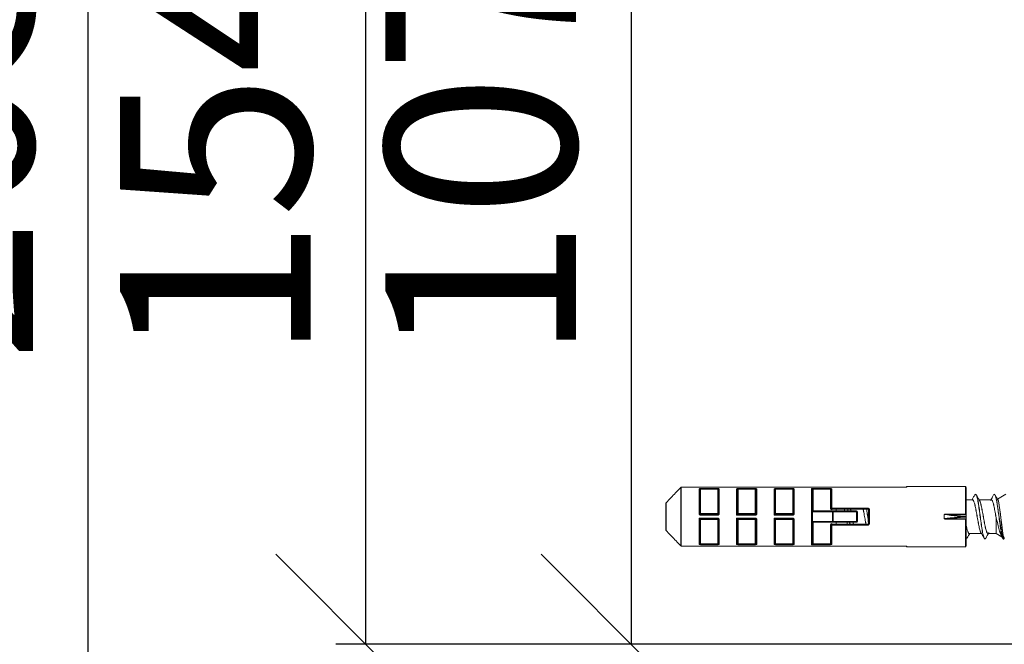
# Model space of a CAD drawing. Units: millimetres. Extents: x 6 to 207, y 16 to 270.
# Drawn here: x 110 to 143, y 191 to 211 of the extents above; entities that cross this region are included whole.
import ezdxf

# ---------------------------------------------------------------- set-up
doc = ezdxf.new("R2010")
doc.units = ezdxf.units.MM
doc.layers.add('BEMASSUNG', color=7, linetype='Continuous')
doc.styles.add('SLDTEXTSTYLE0', font='TXT', dxfattribs={"width": 0.7})
doc.dimstyles.new('SLDDIMSTYLE0', dxfattribs={"dimtxt": 6.0452, "dimasz": 6, "dimexe": 0, "dimexo": 0.0625, "dimgap": 1.5113, "dimtad": 1, "dimdec": 0, "dimlfac": 4, "dimrnd": 1e-09, "dimzin": 12, "dimdsep": 46, "dimtxsty": 'SLDTEXTSTYLE0', "dimblk1": 'OBLIQUE', "dimblk2": 'OBLIQUE', "dimsah": 1, "dimcen": 0.09, "dimadec": 0, "dimazin": 3, "dimtfac": 1, "dimtdec": 0, "dimtofl": 0, "dimtmove": 0, "dimatfit": 3, "dimldrblk": 'OBLIQUE', "dimfxl": 1, "dimfrac": 2, "dimtolj": 1, "dimtzin": 12, "dimarcsym": 0})

# ---------------------------------------------------------------- blocks, each defined once
blk = doc.blocks.new('_OBLIQUE')
at = {"color": 0, "linetype": 'ByBlock', "lineweight": -2}
blk.add_line((-0.5, -0.5), (0.5, 0.5), dxfattribs=at)
blk = doc.blocks.new('_D_11')
at = {"layer": 'BEMASSUNG'}
for p, q in [((150.313, 217.262), (129.664, 217.262)), ((130.664, 217.262), (130.664, 190.512)), ((146.313, 190.512), (129.664, 190.512))]:
    blk.add_line(p, q, dxfattribs=at)
at = {"layer": 'BEMASSUNG', "xscale": 6, "yscale": 6}
for p, rotation in [((130.664, 217.262, 0.025), 90), ((130.664, 190.512, 0.025), 270)]:
    blk.add_blockref('_OBLIQUE', p, dxfattribs=dict(at, rotation=rotation))
at = {"layer": 'BEMASSUNG', "insert": (122.478, 199.894), "char_height": 6.35, "attachment_point": 1, "rotation": 90, "style": 'SLDTEXTSTYLE0'}
blk.add_mtext('107', dxfattribs=at)
blk = doc.blocks.new('_D_12')
at = {"layer": 'BEMASSUNG'}
for p, q in [((146.313, 229.012), (120.823, 229.012)), ((121.823, 190.512), (121.823, 229.012)), ((146.313, 190.512), (120.823, 190.512))]:
    blk.add_line(p, q, dxfattribs=at)
at = {"layer": 'BEMASSUNG', "xscale": 6, "yscale": 6}
for p, rotation in [((121.823, 229.012, 0.025), 90), ((121.823, 190.512, 0.025), 270)]:
    blk.add_blockref('_OBLIQUE', p, dxfattribs=dict(at, rotation=rotation))
at = {"layer": 'BEMASSUNG', "insert": (113.637, 199.894), "char_height": 6.35, "attachment_point": 1, "rotation": 90, "style": 'SLDTEXTSTYLE0'}
blk.add_mtext('154', dxfattribs=at)
blk = doc.blocks.new('_D_13')
at = {"layer": 'BEMASSUNG'}
for p, q in [((152.538, 230.762), (111.576, 230.762)), ((112.576, 179.487), (112.576, 230.762)), ((150.938, 179.487), (111.576, 179.487))]:
    blk.add_line(p, q, dxfattribs=at)
at = {"layer": 'BEMASSUNG', "xscale": 6, "yscale": 6}
for p, rotation in [((112.576, 230.762, 0.025), 90), ((112.576, 179.487, 0.025), 270)]:
    blk.add_blockref('_OBLIQUE', p, dxfattribs=dict(at, rotation=rotation))
at = {"layer": 'BEMASSUNG', "insert": (104.39, 199.894), "char_height": 6.35, "attachment_point": 1, "rotation": 90, "style": 'SLDTEXTSTYLE0'}
blk.add_mtext('205', dxfattribs=at)

msp = doc.modelspace()

# ---------------------------------------------------------------- linework, layer by layer
at = {"color": 7, "linetype": 'Continuous', "lineweight": 15}
for p, q in [((132.315, 195.734), (132.316, 195.734)), ((132.316, 193.791), (132.316, 195.734)), ((139.843, 195.742), (132.333, 195.742)), ((132.333, 195.741), (132.333, 193.784)), ((139.848, 195.741), (132.333, 195.741)), ((132.923, 194.865), (132.923, 195.674)), ((132.948, 195.652), (132.948, 194.862)), ((132.973, 195.696), (133.548, 195.696)), ((132.973, 195.696), (132.973, 195.672)), ((132.973, 195.672), (132.973, 194.862)), ((133.548, 195.672), (132.973, 195.672)), ((133.548, 195.696), (133.548, 195.672)), ((133.548, 194.862), (133.548, 195.672)), ((133.573, 194.862), (133.573, 195.652)), ((133.598, 195.674), (133.598, 194.865)), ((134.173, 194.814), (134.173, 195.674)), ((134.198, 195.652), (134.198, 194.837)), ((134.223, 195.696), (134.798, 195.696)), ((134.223, 195.672), (134.223, 195.696)), ((134.223, 195.672), (134.223, 194.862)), ((134.798, 195.672), (134.223, 195.672)), ((134.798, 195.672), (134.798, 195.696)), ((134.798, 194.862), (134.798, 195.672)), ((134.823, 194.862), (134.823, 195.652)), ((134.848, 195.674), (134.848, 194.865)), ((135.423, 194.814), (135.423, 195.674)), ((135.448, 195.652), (135.448, 194.837)), ((135.473, 195.696), (136.048, 195.696)), ((135.473, 195.672), (135.473, 195.696)), ((135.473, 195.672), (135.473, 194.862)), ((136.048, 195.672), (135.473, 195.672)), ((136.048, 195.672), (136.048, 195.696)), ((136.048, 194.862), (136.048, 195.672)), ((136.073, 194.862), (136.073, 195.652)), ((136.098, 195.674), (136.098, 194.865)), ((136.673, 195.696), (137.298, 195.696)), ((136.673, 193.829), (136.673, 195.696)), ((136.698, 195.652), (136.698, 193.873)), ((136.698, 195.652), (136.723, 195.652)), ((137.298, 195.672), (136.719, 195.672)), ((137.298, 195.696), (137.298, 195.672)), ((137.298, 195.037), (137.298, 195.672)), ((137.323, 195.037), (137.323, 195.652)), ((137.348, 195.674), (137.348, 195.044)), ((141.798, 195.762), (139.848, 195.762)), ((141.823, 195.737), (141.823, 194.916)), ((143.148, 195.512), (142.864, 195.349)), ((131.823, 194.315), (131.823, 195.209)), ((131.83, 195.225), (131.83, 194.299)), ((142.032, 195.325), (141.823, 195.325)), ((142.657, 195.325), (142.252, 195.325)), ((132.948, 194.862), (132.973, 194.862)), ((132.973, 194.862), (133.548, 194.862)), ((132.973, 194.862), (132.973, 194.837)), ((132.973, 194.837), (132.973, 194.814)), ((132.973, 194.837), (133.548, 194.837)), ((133.548, 194.862), (133.573, 194.862)), ((133.548, 194.862), (133.548, 194.837)), ((133.548, 194.837), (133.548, 194.814)), ((134.198, 194.837), (134.223, 194.862)), ((134.198, 194.837), (134.798, 194.837)), ((134.223, 194.862), (134.798, 194.862)), ((134.823, 194.862), (134.798, 194.862)), ((134.798, 194.837), (134.798, 194.862)), ((134.798, 194.814), (134.798, 194.837)), ((135.448, 194.837), (135.473, 194.862)), ((135.448, 194.837), (136.048, 194.837)), ((135.473, 194.862), (136.048, 194.862)), ((136.073, 194.862), (136.048, 194.862)), ((136.048, 194.837), (136.048, 194.862)), ((136.048, 194.814), (136.048, 194.837)), ((136.698, 194.95), (137.391, 194.95)), ((137.372, 194.925), (136.698, 194.925)), ((137.298, 195.037), (137.323, 195.037)), ((137.348, 195.044), (138.548, 195.044)), ((137.348, 195.012), (137.348, 195.044)), ((138.548, 195.012), (137.348, 195.012)), ((137.391, 194.925), (137.372, 194.925)), ((137.372, 194.6), (137.372, 194.925)), ((137.391, 194.925), (137.391, 194.95)), ((137.391, 194.95), (138.173, 194.95)), ((138.173, 194.925), (137.391, 194.925)), ((137.391, 194.925), (137.391, 194.6)), ((137.888, 194.948), (137.883, 194.987)), ((137.884, 195.012), (137.893, 194.949)), ((138.173, 194.925), (138.173, 194.95)), ((138.173, 194.6), (138.173, 194.925)), ((138.173, 194.925), (138.198, 194.925)), ((138.198, 194.925), (138.198, 194.6)), ((138.548, 195.012), (138.548, 195.044)), ((138.573, 194.537), (138.573, 194.987)), ((138.598, 194.993), (138.598, 194.532)), ((141.207, 194.845), (141.207, 194.831)), ((141.207, 194.845), (141.798, 194.845)), ((141.798, 194.845), (141.798, 194.831)), ((141.823, 194.84), (141.823, 194.779)), ((132.923, 194.711), (133.548, 194.711)), ((132.923, 193.85), (132.923, 194.711)), ((133.548, 194.687), (132.948, 194.687)), ((132.948, 194.687), (132.948, 193.873)), ((132.948, 194.687), (132.973, 194.662)), ((133.548, 194.814), (132.973, 194.814)), ((132.973, 194.662), (132.973, 193.852)), ((133.548, 194.662), (132.973, 194.662)), ((133.548, 194.711), (133.548, 194.687)), ((133.548, 194.662), (133.548, 194.687)), ((133.548, 193.852), (133.548, 194.662)), ((133.548, 194.662), (133.573, 194.662)), ((133.573, 193.873), (133.573, 194.662)), ((133.598, 194.66), (133.598, 193.85)), ((134.798, 194.814), (134.173, 194.814)), ((134.173, 194.711), (134.798, 194.711)), ((134.173, 193.85), (134.173, 194.711)), ((134.198, 194.687), (134.198, 193.873)), ((134.798, 194.687), (134.198, 194.687)), ((134.198, 194.687), (134.223, 194.662)), ((134.223, 194.662), (134.223, 193.852)), ((134.798, 194.662), (134.223, 194.662)), ((134.798, 194.711), (134.798, 194.687)), ((134.798, 194.662), (134.798, 194.687)), ((134.798, 193.852), (134.798, 194.662)), ((134.798, 194.662), (134.823, 194.662)), ((134.823, 193.873), (134.823, 194.662)), ((134.848, 194.66), (134.848, 193.85)), ((136.048, 194.814), (135.423, 194.814)), ((135.423, 194.711), (136.048, 194.711)), ((135.423, 193.85), (135.423, 194.711)), ((135.448, 194.687), (135.448, 193.873)), ((136.048, 194.687), (135.448, 194.687)), ((135.448, 194.687), (135.473, 194.662)), ((135.473, 194.662), (135.473, 193.852)), ((136.048, 194.662), (135.473, 194.662)), ((136.048, 194.711), (136.048, 194.687)), ((136.048, 194.687), (136.048, 194.662)), ((136.048, 193.852), (136.048, 194.662)), ((136.073, 194.662), (136.048, 194.662)), ((136.073, 193.873), (136.073, 194.662)), ((136.098, 194.66), (136.098, 193.85)), ((136.698, 194.6), (137.372, 194.6)), ((137.391, 194.575), (136.698, 194.575)), ((137.348, 194.48), (137.348, 194.512)), ((137.348, 194.512), (138.548, 194.512)), ((137.372, 194.6), (137.391, 194.6)), ((137.391, 194.575), (137.391, 194.6)), ((137.391, 194.6), (138.173, 194.6)), ((138.173, 194.575), (137.391, 194.575)), ((137.855, 194.537), (137.845, 194.589)), ((137.847, 194.589), (137.857, 194.537)), ((137.949, 194.512), (137.941, 194.569)), ((137.946, 194.568), (137.954, 194.512)), ((138.062, 194.527), (138.053, 194.575)), ((138.055, 194.575), (138.067, 194.512)), ((138.173, 194.575), (138.173, 194.6)), ((138.198, 194.6), (138.173, 194.6)), ((138.548, 194.512), (138.548, 194.48)), ((141.087, 194.696), (141.087, 194.829)), ((141.089, 194.829), (141.089, 194.696)), ((141.207, 194.831), (141.729, 194.779)), ((141.798, 194.831), (141.207, 194.831)), ((141.729, 194.746), (141.207, 194.694)), ((141.207, 194.694), (141.798, 194.694)), ((141.207, 194.679), (141.207, 194.694)), ((141.798, 194.679), (141.207, 194.679)), ((141.729, 194.746), (141.729, 194.779)), ((141.729, 194.779), (141.823, 194.779)), ((141.823, 194.746), (141.729, 194.746)), ((141.798, 194.679), (141.798, 194.694)), ((141.823, 194.779), (141.823, 194.746)), ((141.823, 194.746), (141.823, 194.685)), ((141.823, 194.609), (141.823, 193.787)), ((142.823, 194.2), (142.823, 194.708)), ((137.298, 193.852), (137.298, 194.487)), ((137.323, 194.487), (137.298, 194.487)), ((137.323, 193.873), (137.323, 194.487)), ((137.348, 194.48), (137.348, 193.85)), ((138.548, 194.48), (137.348, 194.48)), ((141.927, 194.2), (142.331, 194.2)), ((142.552, 194.2), (142.823, 194.2)), ((142.823, 194.2), (143.024, 194.084)), ((132.973, 193.829), (132.973, 193.852)), ((132.973, 193.852), (133.548, 193.852)), ((133.548, 193.829), (133.548, 193.852)), ((134.223, 193.829), (134.223, 193.852)), ((134.223, 193.852), (134.798, 193.852)), ((134.798, 193.829), (134.798, 193.852)), ((135.473, 193.852), (135.473, 193.829)), ((135.473, 193.852), (136.048, 193.852)), ((136.048, 193.852), (136.048, 193.829)), ((136.698, 193.873), (136.723, 193.873)), ((136.723, 193.873), (136.719, 193.852)), ((136.719, 193.852), (137.298, 193.852)), ((137.298, 193.829), (137.298, 193.852)), ((143.03, 194.086), (143.038, 194.075)), ((143.075, 194.016), (143.089, 194.043)), ((132.315, 193.791), (132.316, 193.791)), ((132.333, 193.784), (139.848, 193.784)), ((132.333, 193.783), (139.843, 193.783)), ((133.548, 193.829), (132.973, 193.829)), ((134.798, 193.829), (134.223, 193.829)), ((136.048, 193.829), (135.473, 193.829)), ((137.298, 193.829), (136.673, 193.829)), ((139.848, 193.762), (141.798, 193.762))]:
    msp.add_line(p, q, dxfattribs=at)
at = {"color": 8, "linetype": 'Continuous', "lineweight": 15}
for p, q in [((132.333, 195.741), (132.333, 195.742)), ((136.723, 195.652), (136.723, 194.95)), ((139.848, 195.762), (139.848, 195.741)), ((141.798, 194.845), (141.798, 195.762)), ((137.348, 194.993), (137.348, 195.012)), ((137.493, 194.95), (137.493, 195.012)), ((137.494, 195.012), (137.494, 194.95)), ((136.723, 194.575), (136.723, 193.873)), ((137.348, 194.532), (137.348, 194.512)), ((137.493, 194.512), (137.493, 194.575)), ((137.494, 194.575), (137.494, 194.512)), ((141.798, 193.762), (141.798, 194.679)), ((143.075, 194.016), (143.075, 194.016)), ((132.333, 193.783), (132.333, 193.784)), ((139.848, 193.784), (139.848, 193.762))]:
    msp.add_line(p, q, dxfattribs=at)
at = {"color": 7, "linetype": 'Continuous', "lineweight": 15, "flags": 128}
for points in [[(136.696, 195.664), (136.697, 195.664), (136.699, 195.665), (136.701, 195.666), (136.704, 195.667), (136.707, 195.668), (136.711, 195.669), (136.715, 195.671), (136.719, 195.672)], [(142.745, 195.488), (142.769, 195.506), (142.803, 195.446), (142.838, 195.307), (142.871, 195.106), (142.904, 194.865), (142.94, 194.613), (142.973, 194.378), (143.006, 194.186), (143.041, 194.061), (143.075, 194.016), (143.075, 194.016)], [(131.83, 195.225), (131.829, 195.226), (131.829, 195.226)], [(142.855, 195.339), (142.858, 195.345), (142.884, 195.315), (142.911, 195.219), (142.937, 195.056), (142.963, 194.856), (142.98, 194.717), (143.006, 194.49), (143.032, 194.288), (143.058, 194.138), (143.085, 194.053), (143.093, 194.044), (143.093, 194.044)], [(137.323, 195.037), (137.323, 195.039), (137.325, 195.04), (137.327, 195.041), (137.33, 195.042), (137.334, 195.043), (137.338, 195.044), (137.343, 195.044), (137.348, 195.044)], [(131.83, 194.299), (131.829, 194.299), (131.829, 194.299)], [(137.348, 194.48), (137.343, 194.48), (137.338, 194.481), (137.334, 194.481), (137.33, 194.482), (137.327, 194.483), (137.325, 194.485), (137.323, 194.486), (137.323, 194.487)], [(136.696, 193.861), (136.697, 193.861), (136.699, 193.86), (136.701, 193.859), (136.704, 193.858), (136.707, 193.857), (136.711, 193.855), (136.715, 193.854), (136.719, 193.852)], [(143.075, 194.016), (143.077, 194.021), (143.087, 194.038), (143.089, 194.043)]]:
    msp.add_lwpolyline(points, dxfattribs=at)
at = {"color": 7, "linetype": 'Continuous', "lineweight": 15}
for centre, radius, start, end in [((132.333, 195.717), 0.025, 90, 135.6157), ((132.333, 195.716), 0.0253, 89.8846, 134.2512), ((132.924, 195.65), 0.024, 2.7597, 92.5147), ((133.597, 195.65), 0.024, 87.4853, 177.2403), ((134.174, 195.65), 0.024, 2.7562, 92.5182), ((134.847, 195.65), 0.024, 87.4839, 177.2438), ((135.424, 195.65), 0.024, 2.7562, 92.5161), ((136.097, 195.65), 0.024, 87.4839, 177.2438), ((137.347, 195.65), 0.024, 87.4818, 177.2438), ((139.848, 195.737), 0.025, 90, 170.1733), ((141.798, 195.737), 0.025, 0, 90), ((131.848, 195.209), 0.025, 137.6109, 180), ((131.845, 195.209), 0.0219, 131.7024, 179.4809), ((132.929, 194.802), 0.0632, 72.6745, 95.6145), ((133.592, 194.802), 0.0632, 84.3855, 107.3255), ((134.842, 194.802), 0.0632, 84.3843, 107.3272), ((136.092, 194.802), 0.0632, 84.3843, 107.3272), ((137.348, 195.037), 0.025, 180, 270), ((137.395, 194.927), 0.0227, 98.5508, 186.5415), ((138.173, 194.925), 0.025, 0, 90), ((138.592, 194.962), 0.032, 79.3311, 126.655), ((133.592, 194.723), 0.0632, 252.6778, 275.6112), ((134.842, 194.723), 0.0632, 252.6761, 275.6124), ((136.092, 194.723), 0.0632, 252.6761, 275.6124), ((137.348, 194.487), 0.025, 90, 180), ((137.395, 194.597), 0.0227, 173.4566, 261.449), ((138.173, 194.6), 0.025, 270, 0), ((138.592, 194.563), 0.032, 233.3433, 280.6665), ((141.086, 195.598), 0.769, 270.0768, 270.2316), ((141.087, 194.407), 0.289, 89.6399, 90.0517), ((141.968, 194.74), 0.242, 170.7751, 174.6538), ((141.968, 194.785), 0.242, 185.3462, 189.2249), ((131.848, 194.315), 0.025, 180, 222.3891), ((131.845, 194.316), 0.0219, 180.5176, 228.2965), ((132.924, 193.874), 0.024, 267.4876, 357.238), ((133.597, 193.874), 0.024, 182.762, 272.5124), ((134.174, 193.874), 0.024, 267.4842, 357.2415), ((134.847, 193.874), 0.024, 182.7585, 272.5138), ((135.424, 193.874), 0.024, 267.4862, 357.2415), ((136.097, 193.874), 0.024, 182.7585, 272.5138), ((137.347, 193.874), 0.024, 182.7585, 272.5158), ((143.073, 194.018), 0.00247, 208.0873, 331.9616), ((143.073, 194.018), 0.0025, 268.3943, 331.4096), ((143.091, 194.042), 0.00249, 60.1831, 151.5721), ((132.333, 193.808), 0.025, 224.3843, 270), ((132.333, 193.809), 0.0253, 225.7642, 270.1051), ((139.848, 193.787), 0.025, 189.8267, 270), ((141.798, 193.787), 0.025, 270, 0)]:
    msp.add_arc(centre, radius, start, end, dxfattribs=at)
at = {"color": 8, "linetype": 'Continuous', "lineweight": 15}
for centre, start, end in [((137.348, 195.037), 180, 265.716), ((137.348, 194.487), 94.284, 180)]:
    msp.add_arc(centre, 0.05, start, end, dxfattribs=at)
at = {"color": 7, "linetype": 'Continuous', "lineweight": 15}
for points, knots in [([(132.316, 195.734), (132.304, 195.722), (132.246, 195.662), (132.082, 195.495), (131.933, 195.336), (131.83, 195.225)], [0, 0, 0, 0, 0.071125, 0.35563, 1, 1, 1, 1]), ([(132.973, 195.696), (132.968, 195.696), (132.957, 195.695), (132.943, 195.692), (132.932, 195.688), (132.924, 195.682), (132.923, 195.677), (132.923, 195.674)], [0, 0, 0, 0, 0.189191, 0.378144, 0.573593, 0.785771, 1, 1, 1, 1]), ([(132.948, 195.652), (132.948, 195.654), (132.949, 195.66), (132.954, 195.666), (132.96, 195.67), (132.967, 195.672), (132.971, 195.672), (132.973, 195.672)], [0, 0, 0, 0, 0.278829, 0.520051, 0.711354, 0.872658, 1, 1, 1, 1]), ([(133.598, 195.674), (133.597, 195.677), (133.596, 195.683), (133.586, 195.689), (133.571, 195.694), (133.557, 195.696), (133.55, 195.696), (133.548, 195.696)], [0, 0, 0, 0, 0.246794, 0.49423, 0.723531, 0.928982, 1, 1, 1, 1]), ([(133.548, 195.672), (133.55, 195.672), (133.555, 195.672), (133.561, 195.67), (133.567, 195.666), (133.572, 195.66), (133.573, 195.654), (133.573, 195.652)], [0, 0, 0, 0, 0.15672, 0.312994, 0.479776, 0.72635, 1, 1, 1, 1]), ([(134.223, 195.696), (134.218, 195.696), (134.207, 195.695), (134.193, 195.692), (134.182, 195.688), (134.174, 195.682), (134.173, 195.677), (134.173, 195.674)], [0, 0, 0, 0, 0.189181, 0.378136, 0.573587, 0.785767, 1, 1, 1, 1]), ([(134.223, 195.672), (134.221, 195.672), (134.217, 195.672), (134.21, 195.67), (134.204, 195.666), (134.199, 195.66), (134.198, 195.654), (134.198, 195.652)], [0, 0, 0, 0, 0.127322, 0.288645, 0.479948, 0.721171, 1, 1, 1, 1]), ([(134.848, 195.674), (134.847, 195.677), (134.846, 195.683), (134.836, 195.689), (134.821, 195.694), (134.807, 195.696), (134.8, 195.696), (134.798, 195.696)], [0, 0, 0, 0, 0.246794, 0.49423, 0.723531, 0.928982, 1, 1, 1, 1]), ([(134.823, 195.652), (134.823, 195.654), (134.822, 195.66), (134.817, 195.666), (134.811, 195.67), (134.805, 195.672), (134.8, 195.672), (134.798, 195.672)], [0, 0, 0, 0, 0.273652, 0.520225, 0.687007, 0.843281, 1, 1, 1, 1]), ([(135.473, 195.696), (135.468, 195.696), (135.457, 195.695), (135.443, 195.692), (135.432, 195.688), (135.424, 195.682), (135.423, 195.677), (135.423, 195.674)], [0, 0, 0, 0, 0.189191, 0.378144, 0.573593, 0.785771, 1, 1, 1, 1]), ([(135.473, 195.672), (135.471, 195.672), (135.467, 195.672), (135.46, 195.67), (135.454, 195.666), (135.449, 195.66), (135.448, 195.654), (135.448, 195.652)], [0, 0, 0, 0, 0.127341, 0.288646, 0.479947, 0.721169, 1, 1, 1, 1]), ([(136.098, 195.674), (136.097, 195.677), (136.096, 195.683), (136.086, 195.689), (136.071, 195.694), (136.057, 195.696), (136.05, 195.696), (136.048, 195.696)], [0, 0, 0, 0, 0.246794, 0.494223, 0.723531, 0.928971, 1, 1, 1, 1]), ([(136.073, 195.652), (136.073, 195.654), (136.072, 195.66), (136.067, 195.666), (136.061, 195.67), (136.055, 195.672), (136.05, 195.672), (136.048, 195.672)], [0, 0, 0, 0, 0.273651, 0.520222, 0.686989, 0.843261, 1, 1, 1, 1]), ([(136.696, 195.664), (136.694, 195.667), (136.691, 195.676), (136.683, 195.687), (136.677, 195.693), (136.673, 195.696), (136.673, 195.696)], [0, 0, 0, 0, 0.241178, 0.546318, 0.987109, 1, 1, 1, 1]), ([(136.673, 195.696), (136.673, 195.696), (136.681, 195.694), (136.693, 195.69), (136.709, 195.683), (136.716, 195.676), (136.719, 195.672)], [0, 0, 0, 0, 0.0129485, 0.4561655, 0.7610783, 1, 1, 1, 1]), ([(136.698, 195.652), (136.698, 195.653), (136.698, 195.657), (136.697, 195.661), (136.696, 195.664)], [0, 0, 0, 0, 0.325721, 1, 1, 1, 1]), ([(136.719, 195.672), (136.721, 195.668), (136.723, 195.661), (136.723, 195.654), (136.723, 195.652)], [0, 0, 0, 0, 0.677332, 1, 1, 1, 1]), ([(137.348, 195.674), (137.347, 195.677), (137.346, 195.683), (137.336, 195.689), (137.321, 195.694), (137.307, 195.696), (137.3, 195.696), (137.298, 195.696)], [0, 0, 0, 0, 0.246798, 0.49423, 0.72354, 0.928982, 1, 1, 1, 1]), ([(137.323, 195.652), (137.323, 195.654), (137.322, 195.66), (137.317, 195.666), (137.311, 195.67), (137.305, 195.672), (137.3, 195.672), (137.298, 195.672)], [0, 0, 0, 0, 0.273656, 0.520233, 0.687003, 0.843278, 1, 1, 1, 1]), ([(139.848, 195.741), (139.848, 195.741), (139.846, 195.741), (139.844, 195.741), (139.843, 195.741)], [0, 0, 0, 0, 0.0705366, 1, 1, 1, 1]), ([(142.111, 195.489), (142.093, 195.457), (142.063, 195.402), (142.032, 195.348), (142.018, 195.325)], [0, 0, 0, 0, 0.577469, 1, 1, 1, 1]), ([(142.46, 194.025), (142.449, 194.021), (142.428, 194.012), (142.393, 194.107), (142.357, 194.271), (142.327, 194.494), (142.292, 194.746), (142.256, 195.001), (142.225, 195.228), (142.19, 195.403), (142.154, 195.499), (142.13, 195.524), (142.114, 195.487), (142.11, 195.477)], [0, 0, 0, 0, 0.0964097, 0.1925776, 0.2890212, 0.3854602, 0.4816279, 0.5780437, 0.6745084, 0.7706774, 0.8670624, 0.963549, 1, 1, 1, 1]), ([(142.11, 195.469), (142.116, 195.482), (142.133, 195.524), (142.159, 195.5), (142.195, 195.403), (142.23, 195.229), (142.26, 195.002), (142.296, 194.747), (142.331, 194.494), (142.362, 194.272), (142.397, 194.105), (142.433, 194.019), (142.456, 194.001), (142.471, 194.039), (142.474, 194.047)], [0, 0, 0, 0, 0.046325, 0.13925, 0.232077, 0.324722, 0.41763, 0.510485, 0.603127, 0.696014, 0.788894, 0.881534, 0.974397, 1, 1, 1, 1]), ([(142.269, 195.296), (142.25, 195.328), (142.214, 195.392), (142.178, 195.456), (142.16, 195.488)], [0, 0, 0, 0, 0.502404, 1, 1, 1, 1]), ([(142.737, 195.489), (142.719, 195.457), (142.688, 195.402), (142.657, 195.348), (142.643, 195.325)], [0, 0, 0, 0, 0.5789507, 1, 1, 1, 1]), ([(143.07, 194.016), (143.07, 194.016), (143.06, 194.017), (143.037, 194.048), (143.001, 194.175), (142.968, 194.37), (142.936, 194.61), (142.9, 194.867), (142.866, 195.112), (142.835, 195.318), (142.798, 195.458), (142.766, 195.523), (142.745, 195.497), (142.736, 195.484)], [0, 0, 0, 0, 0.001606, 0.102308, 0.203039, 0.304131, 0.404889, 0.50559, 0.606676, 0.707482, 0.808195, 0.909272, 1, 1, 1, 1]), ([(142.894, 195.296), (142.875, 195.328), (142.839, 195.392), (142.803, 195.456), (142.785, 195.488)], [0, 0, 0, 0, 0.4981461, 1, 1, 1, 1]), ([(142.031, 195.325), (142.031, 195.325), (142.043, 195.338), (142.064, 195.303), (142.101, 195.217), (142.134, 195.071), (142.166, 194.89), (142.203, 194.695), (142.237, 194.506), (142.268, 194.351), (142.297, 194.256), (142.312, 194.237), (142.316, 194.233)], [0, 0, 0, 0, 0.003823, 0.123157, 0.242431, 0.362418, 0.481825, 0.601119, 0.721091, 0.840569, 0.95987, 1, 1, 1, 1]), ([(142.344, 194.206), (142.342, 194.204), (142.328, 194.195), (142.303, 194.243), (142.266, 194.349), (142.235, 194.508), (142.201, 194.695), (142.164, 194.889), (142.132, 195.07), (142.099, 195.214), (142.063, 195.308), (142.042, 195.318), (142.032, 195.323)], [0, 0, 0, 0, 0.026202, 0.135483, 0.244196, 0.353081, 0.462378, 0.571082, 0.679906, 0.789215, 0.897901, 1, 1, 1, 1]), ([(142.239, 195.32), (142.248, 195.318), (142.267, 195.313), (142.302, 195.228), (142.336, 195.09), (142.367, 194.912), (142.404, 194.718), (142.438, 194.529), (142.469, 194.365), (142.506, 194.253), (142.533, 194.198), (142.548, 194.205), (142.552, 194.207)], [0, 0, 0, 0, 0.088929, 0.197635, 0.306911, 0.415844, 0.524553, 0.633809, 0.742796, 0.851504, 0.960736, 1, 1, 1, 1]), ([(142.58, 194.231), (142.576, 194.224), (142.562, 194.191), (142.539, 194.195), (142.504, 194.248), (142.467, 194.365), (142.436, 194.528), (142.402, 194.718), (142.365, 194.912), (142.334, 195.089), (142.3, 195.229), (142.277, 195.276), (142.267, 195.298)], [0, 0, 0, 0, 0.028658, 0.13755, 0.246611, 0.355174, 0.464018, 0.573101, 0.681663, 0.790457, 0.899559, 1, 1, 1, 1]), ([(142.63, 195.294), (142.635, 195.304), (142.652, 195.337), (142.677, 195.324), (142.713, 195.256), (142.748, 195.127), (142.779, 194.957), (142.806, 194.81), (142.821, 194.729), (142.824, 194.712)], [0, 0, 0, 0, 0.077223, 0.252491, 0.427133, 0.602569, 0.77791, 0.952548, 1, 1, 1, 1]), ([(142.823, 194.708), (142.819, 194.727), (142.804, 194.809), (142.777, 194.956), (142.746, 195.127), (142.711, 195.252), (142.68, 195.32), (142.663, 195.318), (142.657, 195.317)], [0, 0, 0, 0, 0.059513, 0.264249, 0.469783, 0.675403, 0.880139, 1, 1, 1, 1]), ([(143.089, 194.043), (143.087, 194.046), (143.076, 194.056), (143.055, 194.123), (143.027, 194.278), (143.004, 194.483), (142.98, 194.686), (142.956, 194.882), (142.933, 195.065), (142.909, 195.224), (142.888, 195.312), (142.877, 195.321), (142.875, 195.323)], [0, 0, 0, 0, 0.042882, 0.174798, 0.301124, 0.427605, 0.551647, 0.627119, 0.743624, 0.862043, 0.972889, 1, 1, 1, 1]), ([(132.923, 194.865), (132.923, 194.859), (132.925, 194.847), (132.934, 194.832), (132.947, 194.82), (132.961, 194.814), (132.97, 194.814), (132.973, 194.814)], [0, 0, 0, 0, 0.222271, 0.444666, 0.663735, 0.876943, 1, 1, 1, 1]), ([(132.973, 194.837), (132.97, 194.838), (132.964, 194.838), (132.957, 194.842), (132.951, 194.849), (132.948, 194.856), (132.948, 194.86), (132.948, 194.862)], [0, 0, 0, 0, 0.212167, 0.424341, 0.636632, 0.849801, 1, 1, 1, 1]), ([(133.548, 194.814), (133.553, 194.814), (133.564, 194.815), (133.579, 194.824), (133.59, 194.836), (133.597, 194.851), (133.598, 194.861), (133.598, 194.865)], [0, 0, 0, 0, 0.207391, 0.414712, 0.624338, 0.839144, 1, 1, 1, 1]), ([(133.573, 194.862), (133.573, 194.86), (133.572, 194.854), (133.568, 194.846), (133.561, 194.841), (133.554, 194.838), (133.55, 194.837), (133.548, 194.837)], [0, 0, 0, 0, 0.217715, 0.435545, 0.650425, 0.863234, 1, 1, 1, 1]), ([(134.173, 194.814), (134.173, 194.814), (134.175, 194.816), (134.18, 194.821), (134.187, 194.828), (134.193, 194.834), (134.197, 194.837), (134.197, 194.837), (134.198, 194.837)], [0, 0, 0, 0, 0.0109657, 0.1793312, 0.4800654, 0.7001576, 0.849619, 1, 1, 1, 1]), ([(134.798, 194.814), (134.803, 194.814), (134.814, 194.815), (134.829, 194.824), (134.84, 194.836), (134.847, 194.851), (134.848, 194.861), (134.848, 194.865)], [0, 0, 0, 0, 0.207402, 0.414722, 0.624339, 0.839144, 1, 1, 1, 1]), ([(134.798, 194.837), (134.8, 194.837), (134.804, 194.838), (134.811, 194.841), (134.818, 194.846), (134.822, 194.854), (134.823, 194.86), (134.823, 194.862)], [0, 0, 0, 0, 0.136765, 0.349571, 0.564449, 0.782287, 1, 1, 1, 1]), ([(135.423, 194.814), (135.423, 194.814), (135.425, 194.816), (135.43, 194.821), (135.437, 194.828), (135.443, 194.834), (135.447, 194.837), (135.447, 194.837), (135.448, 194.837)], [0, 0, 0, 0, 0.010966, 0.17932, 0.480058, 0.700153, 0.849617, 1, 1, 1, 1]), ([(136.048, 194.814), (136.053, 194.814), (136.064, 194.815), (136.079, 194.824), (136.09, 194.836), (136.097, 194.851), (136.098, 194.861), (136.098, 194.865)], [0, 0, 0, 0, 0.207401, 0.414721, 0.624337, 0.839146, 1, 1, 1, 1]), ([(136.048, 194.837), (136.05, 194.837), (136.054, 194.838), (136.061, 194.841), (136.068, 194.846), (136.072, 194.854), (136.073, 194.86), (136.073, 194.862)], [0, 0, 0, 0, 0.1367882, 0.3495717, 0.5644497, 0.7822874, 1, 1, 1, 1]), ([(137.783, 194.923), (137.779, 194.944), (137.775, 194.967), (137.771, 194.985), (137.771, 194.987)], [0, 0, 0, 0, 0.894312, 1, 1, 1, 1]), ([(137.773, 194.987), (137.774, 194.986), (137.777, 194.967), (137.782, 194.944), (137.785, 194.924)], [0, 0, 0, 0, 0.091494, 1, 1, 1, 1]), ([(137.988, 194.925), (137.983, 194.952), (137.978, 194.984), (137.972, 195.009), (137.972, 195.012)], [0, 0, 0, 0, 0.871601, 1, 1, 1, 1]), ([(137.974, 195.012), (137.975, 195.009), (137.977, 194.997), (137.98, 194.981), (137.982, 194.97)], [0, 0, 0, 0, 0.26315, 1, 1, 1, 1]), ([(138.479, 194.537), (138.471, 194.582), (138.452, 194.685), (138.422, 194.847), (138.404, 194.947), (138.396, 194.987)], [0, 0, 0, 0, 0.306219, 0.716246, 1, 1, 1, 1]), ([(138.398, 194.987), (138.406, 194.947), (138.424, 194.847), (138.454, 194.685), (138.473, 194.582), (138.482, 194.537)], [0, 0, 0, 0, 0.2824187, 0.6934248, 1, 1, 1, 1]), ([(138.573, 194.52), (138.572, 194.528), (138.56, 194.611), (138.537, 194.78), (138.517, 194.924), (138.508, 194.987)], [0, 0, 0, 0, 0.0592047, 0.5875647, 1, 1, 1, 1]), ([(138.512, 194.987), (138.521, 194.924), (138.541, 194.781), (138.562, 194.635), (138.573, 194.554)], [0, 0, 0, 0, 0.4464936, 1, 1, 1, 1]), ([(138.598, 194.993), (138.597, 194.999), (138.596, 195.011), (138.587, 195.027), (138.573, 195.039), (138.559, 195.044), (138.551, 195.044), (138.548, 195.044)], [0, 0, 0, 0, 0.230325, 0.460778, 0.686515, 0.899461, 1, 1, 1, 1]), ([(138.573, 194.987), (138.573, 194.99), (138.572, 194.996), (138.568, 195.003), (138.562, 195.008), (138.555, 195.012), (138.55, 195.012), (138.548, 195.012)], [0, 0, 0, 0, 0.225975, 0.443751, 0.636275, 0.817923, 1, 1, 1, 1]), ([(141.087, 194.829), (141.087, 194.829), (141.087, 194.83), (141.088, 194.832), (141.091, 194.834), (141.103, 194.84), (141.143, 194.845), (141.18, 194.845), (141.207, 194.845)], [0, 0, 0, 0, 0.011568, 0.023083, 0.043961, 0.101896, 0.343928, 1, 1, 1, 1]), ([(141.207, 194.831), (141.19, 194.832), (141.166, 194.833), (141.137, 194.834), (141.121, 194.834), (141.11, 194.833), (141.103, 194.833), (141.098, 194.832), (141.095, 194.832), (141.093, 194.831), (141.091, 194.831), (141.09, 194.831), (141.089, 194.83), (141.089, 194.83), (141.089, 194.829), (141.089, 194.829), (141.089, 194.829)], [0, 0, 0, 0, 0.418033, 0.608696, 0.73558, 0.820248, 0.876954, 0.915117, 0.940974, 0.958646, 0.970886, 0.982762, 0.989413, 0.993843, 0.997157, 1, 1, 1, 1]), ([(141.798, 194.845), (141.799, 194.845), (141.801, 194.846), (141.806, 194.848), (141.812, 194.855), (141.821, 194.878), (141.822, 194.9), (141.823, 194.916)], [0, 0, 0, 0, 0.0378052, 0.0848014, 0.1642362, 0.3802967, 1, 1, 1, 1]), ([(141.823, 194.84), (141.82, 194.838), (141.814, 194.834), (141.804, 194.831), (141.799, 194.831), (141.798, 194.831)], [0, 0, 0, 0, 0.433057, 0.869593, 1, 1, 1, 1]), ([(141.823, 194.916), (141.823, 194.916), (141.823, 194.898), (141.823, 194.871), (141.823, 194.848), (141.823, 194.84)], [0, 0, 0, 0, 0.015194, 0.676535, 1, 1, 1, 1]), ([(132.948, 194.687), (132.947, 194.688), (132.947, 194.688), (132.943, 194.691), (132.937, 194.697), (132.93, 194.704), (132.925, 194.709), (132.923, 194.711), (132.923, 194.711)], [0, 0, 0, 0, 0.150381, 0.299843, 0.519935, 0.820683, 0.989049, 1, 1, 1, 1]), ([(133.598, 194.66), (133.597, 194.666), (133.596, 194.677), (133.587, 194.693), (133.574, 194.705), (133.56, 194.71), (133.551, 194.711), (133.548, 194.711)], [0, 0, 0, 0, 0.222271, 0.444666, 0.663735, 0.876943, 1, 1, 1, 1]), ([(133.573, 194.662), (133.573, 194.664), (133.572, 194.669), (133.569, 194.676), (133.564, 194.682), (133.556, 194.687), (133.551, 194.687), (133.548, 194.687)], [0, 0, 0, 0, 0.150221, 0.363366, 0.575656, 0.787838, 1, 1, 1, 1]), ([(134.198, 194.687), (134.197, 194.688), (134.197, 194.688), (134.193, 194.691), (134.187, 194.697), (134.18, 194.704), (134.175, 194.709), (134.173, 194.711), (134.173, 194.711)], [0, 0, 0, 0, 0.150381, 0.299842, 0.519935, 0.820669, 0.989049, 1, 1, 1, 1]), ([(134.848, 194.66), (134.847, 194.666), (134.846, 194.677), (134.837, 194.693), (134.824, 194.705), (134.81, 194.71), (134.801, 194.711), (134.798, 194.711)], [0, 0, 0, 0, 0.2222696, 0.4446583, 0.6637255, 0.8769439, 1, 1, 1, 1]), ([(134.823, 194.662), (134.823, 194.664), (134.822, 194.669), (134.819, 194.676), (134.814, 194.682), (134.806, 194.687), (134.801, 194.687), (134.798, 194.687)], [0, 0, 0, 0, 0.1502235, 0.3633676, 0.5756569, 0.7878389, 1, 1, 1, 1]), ([(135.423, 194.711), (135.423, 194.711), (135.425, 194.709), (135.43, 194.704), (135.437, 194.697), (135.443, 194.691), (135.447, 194.688), (135.447, 194.688), (135.448, 194.687)], [0, 0, 0, 0, 0.010951, 0.179319, 0.480058, 0.700153, 0.849617, 1, 1, 1, 1]), ([(136.098, 194.66), (136.097, 194.666), (136.096, 194.677), (136.087, 194.693), (136.074, 194.705), (136.06, 194.71), (136.051, 194.711), (136.048, 194.711)], [0, 0, 0, 0, 0.222267, 0.44466, 0.663727, 0.876944, 1, 1, 1, 1]), ([(136.073, 194.662), (136.073, 194.664), (136.072, 194.669), (136.069, 194.676), (136.064, 194.682), (136.056, 194.687), (136.051, 194.687), (136.048, 194.687)], [0, 0, 0, 0, 0.1502224, 0.3633649, 0.5756368, 0.7878172, 1, 1, 1, 1]), ([(138.548, 194.512), (138.549, 194.512), (138.552, 194.512), (138.559, 194.514), (138.567, 194.52), (138.572, 194.528), (138.573, 194.534), (138.573, 194.537)], [0, 0, 0, 0, 0.05594, 0.265101, 0.503868, 0.752048, 1, 1, 1, 1]), ([(138.548, 194.48), (138.553, 194.481), (138.564, 194.482), (138.578, 194.49), (138.59, 194.502), (138.597, 194.516), (138.597, 194.527), (138.598, 194.532)], [0, 0, 0, 0, 0.198713, 0.397225, 0.601549, 0.818197, 1, 1, 1, 1]), ([(141.207, 194.679), (141.18, 194.68), (141.143, 194.68), (141.103, 194.685), (141.091, 194.69), (141.088, 194.693), (141.087, 194.694), (141.087, 194.695), (141.087, 194.696)], [0, 0, 0, 0, 0.656073, 0.898106, 0.956044, 0.976917, 0.988432, 1, 1, 1, 1]), ([(141.727, 194.762), (141.727, 194.762), (141.66, 194.769), (141.447, 194.791), (141.235, 194.813), (141.089, 194.829)], [0, 0, 0, 0, 0.003498, 0.313954, 1, 1, 1, 1]), ([(141.089, 194.696), (141.105, 194.698), (141.188, 194.707), (141.401, 194.729), (141.597, 194.749), (141.727, 194.762)], [0, 0, 0, 0, 0.077614, 0.38807, 1, 1, 1, 1]), ([(141.207, 194.694), (141.196, 194.693), (141.176, 194.692), (141.149, 194.691), (141.129, 194.691), (141.116, 194.691), (141.107, 194.691), (141.101, 194.692), (141.097, 194.692), (141.094, 194.693), (141.092, 194.693), (141.091, 194.694), (141.09, 194.694), (141.089, 194.695), (141.089, 194.695), (141.089, 194.696), (141.089, 194.696), (141.089, 194.696)], [0, 0, 0, 0, 0.270125, 0.510428, 0.670149, 0.776555, 0.847664, 0.895379, 0.927579, 0.949472, 0.964513, 0.974999, 0.986121, 0.990731, 0.995382, 0.998524, 1, 1, 1, 1]), ([(141.798, 194.694), (141.802, 194.693), (141.81, 194.692), (141.818, 194.688), (141.822, 194.686), (141.823, 194.685)], [0, 0, 0, 0, 0.424008, 0.844946, 1, 1, 1, 1]), ([(141.823, 194.609), (141.822, 194.624), (141.822, 194.642), (141.814, 194.664), (141.81, 194.672), (141.805, 194.677), (141.802, 194.679), (141.799, 194.679), (141.798, 194.679)], [0, 0, 0, 0, 0.579522, 0.707232, 0.85143, 0.906909, 0.962936, 1, 1, 1, 1]), ([(141.823, 194.685), (141.823, 194.678), (141.823, 194.654), (141.823, 194.627), (141.823, 194.609), (141.823, 194.609)], [0, 0, 0, 0, 0.306107, 0.984807, 1, 1, 1, 1]), ([(142.823, 194.712), (142.823, 194.712), (142.823, 194.712), (142.823, 194.712), (142.823, 194.711), (142.823, 194.71), (142.823, 194.709), (142.823, 194.708)], [0, 0, 0, 0, 0.025722, 0.060065, 0.148386, 0.493849, 1, 1, 1, 1]), ([(143.006, 194.115), (143.004, 194.118), (142.99, 194.134), (142.957, 194.214), (142.91, 194.358), (142.868, 194.541), (142.836, 194.663), (142.823, 194.712)], [0, 0, 0, 0, 0.0504275, 0.2569617, 0.5287475, 0.8115921, 1, 1, 1, 1]), ([(142.823, 194.712), (142.824, 194.712), (142.824, 194.712), (142.824, 194.712), (142.824, 194.712), (142.824, 194.712)], [0, 0, 0, 0, 0.594193, 0.728193, 1, 1, 1, 1]), ([(142.824, 194.712), (142.837, 194.663), (142.869, 194.541), (142.911, 194.357), (142.958, 194.214), (142.99, 194.134), (143.003, 194.119), (143.006, 194.116)], [0, 0, 0, 0, 0.190099, 0.475637, 0.749963, 0.958446, 1, 1, 1, 1]), ([(131.83, 194.299), (131.841, 194.287), (131.898, 194.225), (132.058, 194.055), (132.21, 193.899), (132.316, 193.791)], [0, 0, 0, 0, 0.071126, 0.355637, 1, 1, 1, 1]), ([(141.926, 194.2), (141.926, 194.2), (141.914, 194.188), (141.892, 194.225), (141.855, 194.318), (141.833, 194.412), (141.822, 194.473), (141.821, 194.474)], [0, 0, 0, 0, 0.017172, 0.34349, 0.668104, 0.992767, 1, 1, 1, 1]), ([(141.824, 194.474), (141.824, 194.473), (141.835, 194.413), (141.857, 194.319), (141.894, 194.227), (141.915, 194.189), (141.927, 194.2), (141.927, 194.2)], [0, 0, 0, 0, 0.005409, 0.336096, 0.666811, 0.999337, 1, 1, 1, 1]), ([(141.847, 194.037), (141.866, 194.069), (141.896, 194.123), (141.927, 194.178), (141.94, 194.2)], [0, 0, 0, 0, 0.5897707, 1, 1, 1, 1]), ([(142.315, 194.228), (142.333, 194.196), (142.37, 194.132), (142.406, 194.068), (142.424, 194.036)], [0, 0, 0, 0, 0.497969, 1, 1, 1, 1]), ([(142.472, 194.037), (142.491, 194.069), (142.521, 194.123), (142.552, 194.178), (142.565, 194.2)], [0, 0, 0, 0, 0.589589, 1, 1, 1, 1]), ([(132.923, 193.85), (132.923, 193.848), (132.925, 193.842), (132.935, 193.835), (132.95, 193.831), (132.963, 193.829), (132.971, 193.829), (132.973, 193.829)], [0, 0, 0, 0, 0.246795, 0.494231, 0.723529, 0.928982, 1, 1, 1, 1]), ([(132.948, 193.873), (132.948, 193.87), (132.949, 193.865), (132.953, 193.859), (132.959, 193.855), (132.966, 193.853), (132.97, 193.852), (132.973, 193.852)], [0, 0, 0, 0, 0.273652, 0.520226, 0.687, 0.843275, 1, 1, 1, 1]), ([(133.548, 193.852), (133.55, 193.852), (133.554, 193.853), (133.561, 193.855), (133.567, 193.859), (133.572, 193.865), (133.573, 193.87), (133.573, 193.873)], [0, 0, 0, 0, 0.127344, 0.288648, 0.47996, 0.721171, 1, 1, 1, 1]), ([(133.548, 193.829), (133.553, 193.829), (133.564, 193.83), (133.578, 193.833), (133.589, 193.837), (133.596, 193.843), (133.597, 193.848), (133.598, 193.85)], [0, 0, 0, 0, 0.189192, 0.378136, 0.573594, 0.785773, 1, 1, 1, 1]), ([(134.173, 193.85), (134.173, 193.848), (134.175, 193.842), (134.185, 193.835), (134.2, 193.831), (134.213, 193.829), (134.221, 193.829), (134.223, 193.829)], [0, 0, 0, 0, 0.2467981, 0.4942303, 0.7235381, 0.9289818, 1, 1, 1, 1]), ([(134.198, 193.873), (134.198, 193.87), (134.199, 193.865), (134.203, 193.859), (134.209, 193.855), (134.216, 193.853), (134.22, 193.852), (134.223, 193.852)], [0, 0, 0, 0, 0.273658, 0.520235, 0.686997, 0.843273, 1, 1, 1, 1]), ([(134.798, 193.852), (134.8, 193.852), (134.804, 193.853), (134.811, 193.855), (134.817, 193.859), (134.822, 193.865), (134.823, 193.87), (134.823, 193.873)], [0, 0, 0, 0, 0.127343, 0.288648, 0.479958, 0.721169, 1, 1, 1, 1]), ([(134.798, 193.829), (134.803, 193.829), (134.814, 193.83), (134.828, 193.833), (134.839, 193.837), (134.846, 193.843), (134.847, 193.848), (134.848, 193.85)], [0, 0, 0, 0, 0.189191, 0.378144, 0.573593, 0.785775, 1, 1, 1, 1]), ([(135.423, 193.85), (135.423, 193.848), (135.425, 193.842), (135.435, 193.835), (135.45, 193.831), (135.463, 193.829), (135.471, 193.829), (135.473, 193.829)], [0, 0, 0, 0, 0.246794, 0.494224, 0.723529, 0.928971, 1, 1, 1, 1]), ([(135.448, 193.873), (135.448, 193.87), (135.449, 193.865), (135.453, 193.859), (135.459, 193.855), (135.466, 193.853), (135.47, 193.852), (135.473, 193.852)], [0, 0, 0, 0, 0.273653, 0.520227, 0.687, 0.843255, 1, 1, 1, 1]), ([(136.048, 193.852), (136.05, 193.852), (136.054, 193.853), (136.061, 193.855), (136.067, 193.859), (136.072, 193.865), (136.073, 193.87), (136.073, 193.873)], [0, 0, 0, 0, 0.127343, 0.288665, 0.479961, 0.72117, 1, 1, 1, 1]), ([(136.048, 193.829), (136.053, 193.829), (136.064, 193.83), (136.078, 193.833), (136.089, 193.837), (136.096, 193.843), (136.097, 193.848), (136.098, 193.85)], [0, 0, 0, 0, 0.189191, 0.378144, 0.573593, 0.785775, 1, 1, 1, 1]), ([(136.673, 193.829), (136.673, 193.829), (136.677, 193.832), (136.683, 193.838), (136.691, 193.849), (136.694, 193.857), (136.696, 193.861)], [0, 0, 0, 0, 0.012896, 0.453682, 0.758798, 1, 1, 1, 1]), ([(136.719, 193.852), (136.716, 193.849), (136.709, 193.842), (136.693, 193.834), (136.681, 193.83), (136.673, 193.829), (136.673, 193.829)], [0, 0, 0, 0, 0.238914, 0.543823, 0.987051, 1, 1, 1, 1]), ([(136.696, 193.861), (136.696, 193.861), (136.697, 193.865), (136.698, 193.869), (136.698, 193.873)], [0, 0, 0, 0, 0.069503, 1, 1, 1, 1]), ([(137.323, 193.873), (137.323, 193.87), (137.322, 193.865), (137.317, 193.859), (137.311, 193.855), (137.304, 193.853), (137.3, 193.852), (137.298, 193.852)], [0, 0, 0, 0, 0.27883, 0.520041, 0.711353, 0.872677, 1, 1, 1, 1]), ([(137.298, 193.829), (137.303, 193.829), (137.314, 193.83), (137.328, 193.833), (137.339, 193.837), (137.346, 193.843), (137.347, 193.848), (137.348, 193.85)], [0, 0, 0, 0, 0.189182, 0.378137, 0.573587, 0.785772, 1, 1, 1, 1]), ([(142.983, 194.156), (142.983, 194.155), (143.001, 194.124), (143.019, 194.093), (143.037, 194.062)], [0, 0, 0, 0, 0.024605, 1, 1, 1, 1]), ([(143.089, 194.043), (143.089, 194.043), (143.09, 194.044), (143.09, 194.044), (143.091, 194.044), (143.092, 194.044), (143.092, 194.044), (143.092, 194.044), (143.093, 194.044), (143.093, 194.044), (143.093, 194.044), (143.093, 194.044), (143.093, 194.044), (143.093, 194.044)], [0, 0, 0, 0, 0.214851, 0.397775, 0.548931, 0.676632, 0.781674, 0.862581, 0.907503, 0.93153, 0.950448, 0.975191, 1, 1, 1, 1]), ([(139.843, 193.783), (139.844, 193.783), (139.846, 193.783), (139.848, 193.784), (139.848, 193.784)], [0, 0, 0, 0, 0.92948, 1, 1, 1, 1])]:
    msp.add_open_spline(points, degree=3, knots=knots, dxfattribs=at)

# ---------------------------------------------------------------- dimensions: what is measured, and where the dimension line sits
at = {"layer": 'BEMASSUNG'}
for base, p1, p2, picture, middle in [((112.576, 230.762), (150.948, 179.487), (152.548, 230.762), '_D_13', (112.576, 206.949)), ((121.823, 229.012), (146.323, 190.512), (146.323, 229.012), '_D_12', (121.823, 206.949)), ((130.664, 190.512), (150.323, 217.262), (146.323, 190.512), '_D_11', (130.664, 206.949))]:
    dim = msp.add_linear_dim(base=base, p1=p1, p2=p2, angle=90, dimstyle='SLDDIMSTYLE0', dxfattribs=at)
    dim.commit()
    dim.dimension.update_dxf_attribs({"geometry": picture, "text_midpoint": middle, "dimtype": 160})

doc.saveas('drawing.dxf')
